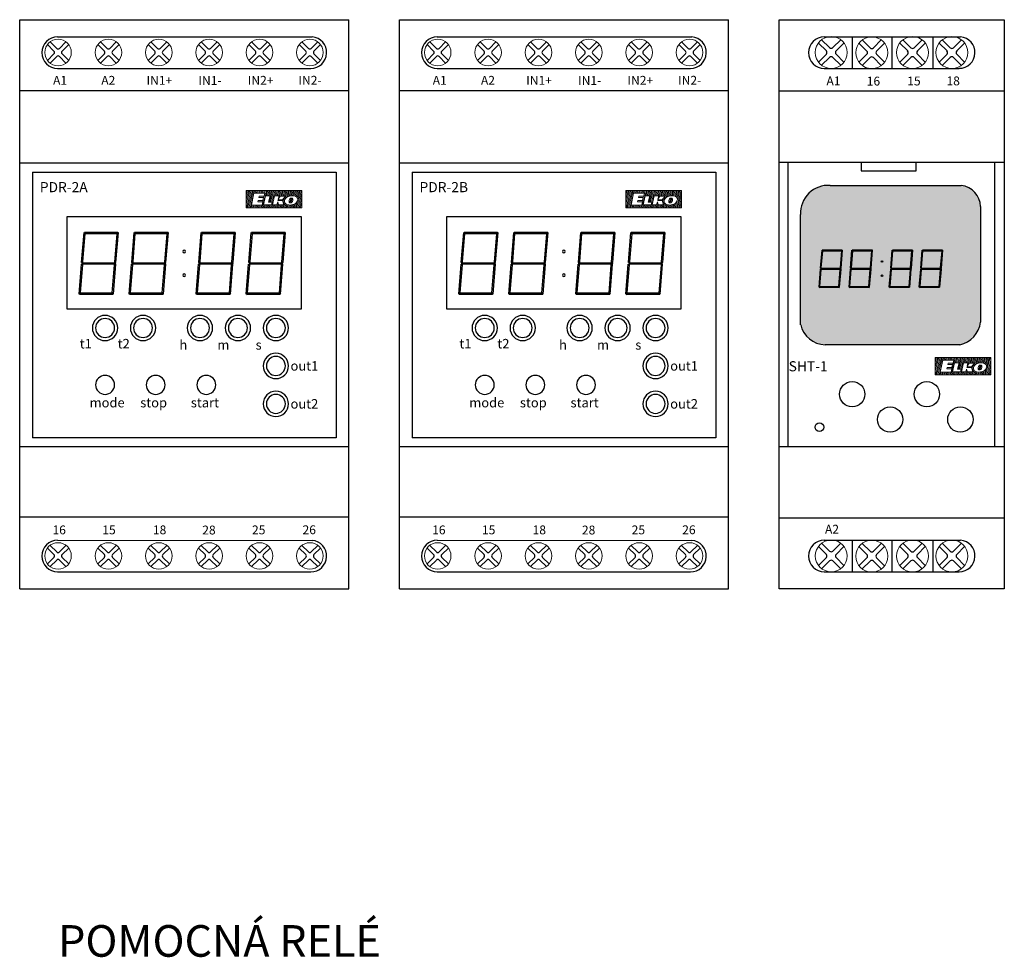
# Model space of a CAD drawing. Units: millimetres. Extents: x 110 to 1565, y -1035 to 239.
# Drawn here: x 110 to 266, y -48 to 100 of the extents above; entities that cross this region are included whole.
import ezdxf

# ---------------------------------------------------------------- set-up
doc = ezdxf.new("R2010")
doc.units = ezdxf.units.MM
doc.layers.add('1', color=7, linetype='Continuous')
doc.layers.add('obrys', color=7, linetype='Continuous', lineweight=5)
doc.layers.add('Vrstva 1', color=7, linetype='Continuous', lineweight=5)
doc.styles.add('CADDY__', font='ISOCP')

# ---------------------------------------------------------------- blocks, each defined once
blk = doc.blocks.new('asdd')
for p, q in [((149.02, 215.84), (150.07, 214.8)), ((149.45, 216.27), (150.5, 215.23)), ((150.92, 215.23), (151.96, 216.27)), ((150.92, 215.23), (151.96, 216.27)), ((151.35, 214.8), (152.39, 215.84)), ((151.35, 214.8), (152.39, 215.84)), ((149.02, 213.33), (150.07, 214.37)), ((149.02, 213.33), (150.07, 214.37)), ((149.45, 212.9), (150.5, 213.94)), ((149.45, 212.9), (150.5, 213.94)), ((150.92, 213.94), (151.96, 212.9)), ((151.35, 214.37), (152.39, 213.33))]:
    blk.add_line(p, q)
for centre, start, end in [((149.85, 214.59), 315, 45), ((150.71, 215.44), 225, 315), ((151.56, 214.59), 135, 225), ((150.71, 213.73), 45, 135)]:
    blk.add_arc(centre, 0.3, start, end)
at = {"layer": 'obrys'}
blk.add_circle((150.71, 214.59), 2.1, dxfattribs=at)
blk = doc.blocks.new('blok')
for p, q in [((145.95, 217.07), (186.17, 217.06)), ((144.32, 215.84), (145.37, 214.8)), ((144.75, 216.27), (145.8, 215.23)), ((146.22, 215.23), (147.26, 216.27)), ((146.22, 215.23), (147.26, 216.27)), ((146.65, 214.8), (147.69, 215.84)), ((146.65, 214.8), (147.69, 215.84)), ((184.12, 215.84), (185.17, 214.8)), ((184.55, 216.27), (185.6, 215.23)), ((186.02, 215.23), (187.06, 216.27)), ((186.02, 215.23), (187.06, 216.27)), ((186.45, 214.8), (187.49, 215.84)), ((186.45, 214.8), (187.49, 215.84)), ((144.32, 213.33), (145.37, 214.37)), ((144.32, 213.33), (145.37, 214.37)), ((144.75, 212.9), (145.8, 213.94)), ((144.75, 212.9), (145.8, 213.94)), ((146.22, 213.94), (147.26, 212.9)), ((146.65, 214.37), (147.69, 213.33)), ((184.12, 213.33), (185.17, 214.37)), ((184.12, 213.33), (185.17, 214.37)), ((184.55, 212.9), (185.6, 213.94)), ((184.55, 212.9), (185.6, 213.94)), ((186.02, 213.94), (187.06, 212.9)), ((186.45, 214.37), (187.49, 213.33)), ((145.95, 212.07), (185.95, 212.07))]:
    blk.add_line(p, q)
for centre, radius, start, end in [((145.95, 214.57), 2.5, 90, 270), ((185.95, 214.57), 2.5, 270, 85), ((145.15, 214.59), 0.3, 315, 45), ((146.01, 215.44), 0.3, 225, 315), ((146.86, 214.59), 0.3, 135, 225), ((184.95, 214.59), 0.3, 315, 45), ((185.81, 215.44), 0.3, 225, 315), ((186.66, 214.59), 0.3, 135, 225), ((146.01, 213.73), 0.3, 45, 135), ((185.81, 213.73), 0.3, 45, 135)]:
    blk.add_arc(centre, radius, start, end)
at = {"layer": 'obrys'}
for centre in [(146.01, 214.59), (185.81, 214.59)]:
    blk.add_circle(centre, 2.1, dxfattribs=at)
for p in [(3.26, 0), (11.22, 0), (19.18, 0), (27.14, 0)]:
    blk.add_blockref('asdd', p)
blk = doc.blocks.new('asdf')
for p, q in [((189.53, 195.48), (189.53, 153.48)), ((189.53, 153.48), (141.53, 153.48))]:
    blk.add_line(p, q)
blk = doc.blocks.new('sxx')
for q in [(189.53, 195.48), (141.53, 153.48)]:
    blk.add_line((141.53, 195.48), q)
blk.add_blockref('asdf', (0, 0))
blk = doc.blocks.new('A1')
at = {"insert": (808.7, 805.6), "char_height": 14, "width": 37.719, "attachment_point": 1}
blk.add_mtext('A1', dxfattribs=at)
blk = doc.blocks.new('A2')
at = {"insert": (1365.9, 846.7), "char_height": 14, "width": 37.719, "attachment_point": 1}
blk.add_mtext('A2', dxfattribs=at)
blk = doc.blocks.new('ELKO_logoKyller')
at = {"layer": 'Vrstva 1'}
for points in [[(1355.2, 365.1), (1355.2, 365.1), (1442.9, 365.1), (1442.9, 365.1)], [(1355.2, 337.3), (1355.2, 337.3), (1355.2, 365.1), (1355.2, 365.1)], [(1361, 365.1), (1361, 365.1), (1355.2, 343.8), (1355.2, 343.8)], [(1359, 365), (1359, 365), (1355.2, 350.9), (1355.2, 350.9)], [(1357.2, 364.9), (1357.2, 364.9), (1355.2, 357.7), (1355.2, 357.7)], [(1362.8, 365.2), (1362.8, 365.2), (1355.4, 337.3), (1355.4, 337.3)], [(1364.8, 365), (1364.8, 365), (1357.3, 337.3), (1357.3, 337.3)], [(1366.6, 365.1), (1366.6, 365.1), (1359.1, 337.3), (1359.1, 337.3)], [(1363.2, 341.9), (1363.2, 341.9), (1367.2, 360.5), (1367.2, 360.5)], [(1367.2, 360.5), (1367.2, 360.5), (1384.5, 360.5), (1384.5, 360.5)], [(1368.5, 365.2), (1368.5, 365.2), (1367.3, 360.7), (1367.3, 360.7)], [(1370.3, 365.1), (1370.3, 365.1), (1369.1, 360.5), (1369.1, 360.5)], [(1372.2, 364.9), (1372.2, 364.9), (1371, 360.5), (1371, 360.5)], [(1374.1, 365), (1374.1, 365), (1372.9, 360.6), (1372.9, 360.6)], [(1376, 365.1), (1376, 365.1), (1374.8, 360.5), (1374.8, 360.5)], [(1377.8, 365.1), (1377.8, 365.1), (1376.6, 360.4), (1376.6, 360.4)], [(1379.7, 364.9), (1379.7, 364.9), (1378.6, 360.6), (1378.6, 360.6)], [(1387.4, 365), (1387.4, 365), (1379.9, 337.3), (1379.9, 337.3)], [(1381.6, 365), (1381.6, 365), (1380.4, 360.5), (1380.4, 360.5)], [(1383.5, 365.1), (1383.5, 365.1), (1382.3, 360.5), (1382.3, 360.5)], [(1384.5, 360.5), (1384.5, 360.5), (1383.4, 355.8), (1383.4, 355.8)], [(1385.4, 365.2), (1385.4, 365.2), (1384.2, 360.6), (1384.2, 360.6)], [(1389.2, 365.1), (1389.2, 365.1), (1386.8, 356.2), (1386.8, 356.2)], [(1391.1, 365.2), (1391.1, 365.2), (1388.8, 356.4), (1388.8, 356.4)], [(1393.1, 365.2), (1393.1, 365.2), (1390.7, 356.4), (1390.7, 356.4)], [(1396.8, 365.1), (1396.8, 365.1), (1391.8, 346.3), (1391.8, 346.3)], [(1395, 365), (1395, 365), (1392.6, 356.2), (1392.6, 356.2)], [(1398.8, 365.2), (1398.8, 365.2), (1393.7, 346.4), (1393.7, 346.4)], [(1400.7, 365.2), (1400.7, 365.2), (1395.7, 346.3), (1395.7, 346.3)], [(1402.6, 365), (1402.6, 365), (1400.3, 356.3), (1400.3, 356.3)], [(1404.5, 365.1), (1404.5, 365.1), (1402.1, 356.3), (1402.1, 356.3)], [(1406.4, 365.2), (1406.4, 365.2), (1404, 356.3), (1404, 356.3)], [(1408.4, 365.2), (1408.4, 365.2), (1406, 356.1), (1406, 356.1)], [(1410.3, 365.1), (1410.3, 365.1), (1407.4, 354.1), (1407.4, 354.1)], [(1412.2, 365.2), (1412.2, 365.2), (1409.7, 356), (1409.7, 356)], [(1414.1, 365.2), (1414.1, 365.2), (1411.6, 355.9), (1411.6, 355.9)], [(1416, 365.2), (1416, 365.2), (1413.5, 356), (1413.5, 356)], [(1419.7, 365.2), (1419.7, 365.2), (1414, 343.9), (1414, 343.9)], [(1417.9, 365.1), (1417.9, 365.1), (1415.4, 355.9), (1415.4, 355.9)], [(1421.7, 365.2), (1421.7, 365.2), (1418.6, 353.7), (1418.6, 353.7)], [(1423.5, 365.2), (1423.5, 365.2), (1420.9, 355.3), (1420.9, 355.3)], [(1425.5, 365), (1425.5, 365), (1423, 355.9), (1423, 355.9)], [(1427.3, 365.1), (1427.3, 365.1), (1425, 356.4), (1425, 356.4)], [(1429.2, 365.2), (1429.2, 365.2), (1426.9, 356.5), (1426.9, 356.5)], [(1431, 365.2), (1431, 365.2), (1428.7, 356.4), (1428.7, 356.4)], [(1432.9, 365), (1432.9, 365), (1430.5, 356.2), (1430.5, 356.2)], [(1434.8, 365.1), (1434.8, 365.1), (1432.2, 355.7), (1432.2, 355.7)], [(1436.7, 365.1), (1436.7, 365.1), (1434, 355.1), (1434, 355.1)], [(1442.2, 365), (1442.2, 365), (1434.8, 337.3), (1434.8, 337.3)], [(1438.5, 365.1), (1438.5, 365.1), (1435.5, 353.8), (1435.5, 353.8)], [(1440.4, 364.9), (1440.4, 364.9), (1436.5, 350.6), (1436.5, 350.6)], [(1442.8, 360.1), (1442.8, 360.1), (1436.7, 337.3), (1436.7, 337.3)], [(1442.9, 365.1), (1442.9, 365.1), (1442.9, 337.3), (1442.9, 337.3)], [(1366, 355.9), (1366, 355.9), (1361.1, 337.4), (1361.1, 337.4)], [(1374, 349.1), (1374, 349.1), (1373.6, 346.8), (1373.6, 346.8)], [(1373.6, 346.8), (1373.6, 346.8), (1381.5, 346.8), (1381.5, 346.8)], [(1381.2, 349.1), (1381.2, 349.1), (1374, 349.1), (1374, 349.1)], [(1375.5, 355.8), (1375.5, 355.8), (1375.1, 353.7), (1375.1, 353.7)], [(1375.1, 353.7), (1375.1, 353.7), (1382.3, 353.7), (1382.3, 353.7)], [(1383.4, 355.8), (1383.4, 355.8), (1375.5, 355.8), (1375.5, 355.8)], [(1381.5, 346.8), (1381.5, 346.8), (1380.4, 341.9), (1380.4, 341.9)], [(1381.2, 349.1), (1381.2, 349.1), (1380.6, 346.9), (1380.6, 346.9)], [(1382.3, 353.7), (1382.3, 353.7), (1381.2, 349.1), (1381.2, 349.1)], [(1382.4, 342.1), (1382.4, 342.1), (1385.7, 356.3), (1385.7, 356.3)], [(1382.9, 355.7), (1382.9, 355.7), (1382.4, 353.6), (1382.4, 353.6)], [(1385.7, 356.3), (1385.7, 356.3), (1392.9, 356.3), (1392.9, 356.3)], [(1392.9, 356.3), (1392.9, 356.3), (1390.4, 346.4), (1390.4, 346.4)], [(1390.4, 346.4), (1390.4, 346.4), (1395.9, 346.4), (1395.9, 346.4)], [(1395.9, 346.4), (1395.9, 346.4), (1395.1, 342.1), (1395.1, 342.1)], [(1396.4, 342.1), (1396.4, 342.1), (1399.7, 356.3), (1399.7, 356.3)], [(1399.7, 356.3), (1399.7, 356.3), (1406.9, 356.3), (1406.9, 356.3)], [(1405.1, 345.6), (1405.1, 345.6), (1402.9, 337.3), (1402.9, 337.3)], [(1404.8, 346.7), (1404.8, 346.7), (1403.7, 342.1), (1403.7, 342.1)], [(1406, 342.3), (1406, 342.3), (1404.7, 337.4), (1404.7, 337.4)], [(1406.1, 342.2), (1406.1, 342.2), (1404.8, 346.7), (1404.8, 346.7)], [(1405.5, 350.1), (1405.5, 350.1), (1405.3, 349.1), (1405.3, 349.1)], [(1405.3, 349.1), (1405.3, 349.1), (1412.4, 349), (1412.4, 349)], [(1412.6, 350.1), (1412.6, 350.1), (1405.5, 350.1), (1405.5, 350.1)], [(1406.9, 356.3), (1406.9, 356.3), (1405.8, 351.4), (1405.8, 351.4)], [(1405.8, 351.4), (1405.8, 351.4), (1408.7, 356), (1408.7, 356)], [(1408.7, 356), (1408.7, 356), (1417, 356), (1417, 356)], [(1412.4, 349), (1412.4, 349), (1414.7, 342.1), (1414.7, 342.1)], [(1417, 356), (1417, 356), (1412.6, 350.1), (1412.6, 350.1)], [(1414.5, 352.5), (1414.5, 352.5), (1413, 346.9), (1413, 346.9)], [(1416.2, 345), (1416.2, 345), (1414.2, 337.5), (1414.2, 337.5)], [(1415.6, 347.2), (1415.5, 347.9), (1415.6, 348.5), (1415.7, 349.2)], [(1418.3, 343.3), (1416.7, 344.2), (1415.8, 345.5), (1415.6, 347.2)], [(1415.7, 349.2), (1416.3, 351.6), (1417.8, 353.4), (1420.1, 354.8)], [(1417.7, 343.4), (1417.7, 343.4), (1416.1, 337.3), (1416.1, 337.3)], [(1419.4, 342.7), (1419.4, 342.7), (1418, 337.3), (1418, 337.3)], [(1423, 348.1), (1422.9, 347.9), (1423, 347.7), (1423, 347.3)], [(1423.1, 349.1), (1423, 348.6), (1423, 348.3), (1423, 348.1)], [(1423, 347.3), (1423, 346.7), (1423.2, 346.3), (1423.6, 345.9)], [(1424.1, 351.5), (1423.8, 351), (1423.4, 350.2), (1423.1, 349.1)], [(1423.6, 345.9), (1423.9, 345.6), (1424.4, 345.4), (1425.1, 345.4)], [(1425.9, 352.8), (1425.9, 352.8), (1424, 345.7), (1424, 345.7)], [(1426.9, 353), (1425.7, 353), (1424.8, 352.5), (1424.1, 351.5)], [(1425.1, 345.4), (1425.1, 345.4), (1425.2, 345.4), (1425.2, 345.4)], [(1425.2, 345.4), (1426, 345.4), (1426.7, 345.7), (1427.3, 346.2)], [(1427.7, 352.9), (1427.7, 352.9), (1425.7, 345.4), (1425.7, 345.4)], [(1428.4, 352.5), (1428.1, 352.8), (1427.6, 353), (1426.9, 353)], [(1427.3, 346.2), (1428, 346.8), (1428.6, 347.8), (1428.8, 349.1)], [(1428.7, 342.4), (1428.7, 342.4), (1427.3, 337.3), (1427.3, 337.3)], [(1429, 350.5), (1429, 350.5), (1428.1, 347.2), (1428.1, 347.2)], [(1429, 351.1), (1429, 351.7), (1428.8, 352.1), (1428.4, 352.5)], [(1428.8, 349.1), (1428.9, 349.4), (1428.9, 349.7), (1429, 350.1)], [(1429, 350.1), (1429, 350.5), (1429, 350.8), (1429, 351.1)], [(1430.8, 343.1), (1430.8, 343.1), (1429.2, 337.4), (1429.2, 337.4)], [(1433, 344.5), (1433, 344.5), (1431.1, 337.3), (1431.1, 337.3)], [(1436.3, 349.5), (1435.9, 347.5), (1434.7, 345.8), (1432.8, 344.4)], [(1435.7, 347.5), (1435.7, 347.5), (1432.9, 337.2), (1432.9, 337.2)], [(1433.7, 355.2), (1435.4, 354.2), (1436.3, 353), (1436.4, 351.3)], [(1436.4, 351.3), (1436.5, 350.8), (1436.5, 350.2), (1436.3, 349.5)], [(1442.9, 353.5), (1442.9, 353.5), (1438.6, 337.3), (1438.6, 337.3)], [(1442.8, 345.9), (1442.8, 345.9), (1440.4, 337.2), (1440.4, 337.2)], [(1442.9, 337.3), (1442.9, 337.3), (1355.2, 337.3), (1355.2, 337.3)], [(1364.1, 341.8), (1364.1, 341.8), (1362.9, 337.3), (1362.9, 337.3)], [(1380.4, 341.9), (1380.4, 341.9), (1363.2, 341.9), (1363.2, 341.9)], [(1366, 341.9), (1366, 341.9), (1364.8, 337.2), (1364.8, 337.2)], [(1367.8, 341.8), (1367.8, 341.8), (1366.6, 337.3), (1366.6, 337.3)], [(1369.8, 341.9), (1369.8, 341.9), (1368.5, 337.3), (1368.5, 337.3)], [(1371.6, 341.8), (1371.6, 341.8), (1370.4, 337.3), (1370.4, 337.3)], [(1373.5, 341.9), (1373.5, 341.9), (1372.3, 337.2), (1372.3, 337.2)], [(1375.4, 341.9), (1375.4, 341.9), (1374.1, 337.3), (1374.1, 337.3)], [(1377.3, 341.9), (1377.3, 341.9), (1376, 337.3), (1376, 337.3)], [(1379.2, 341.9), (1379.2, 341.9), (1378, 337.3), (1378, 337.3)], [(1383, 342.2), (1383, 342.2), (1381.7, 337.3), (1381.7, 337.3)], [(1395.1, 342.1), (1395.1, 342.1), (1382.4, 342.1), (1382.4, 342.1)], [(1384.9, 342.2), (1384.9, 342.2), (1383.7, 337.4), (1383.7, 337.4)], [(1386.9, 342.2), (1386.9, 342.2), (1385.7, 337.3), (1385.7, 337.3)], [(1388.8, 342.2), (1388.8, 342.2), (1387.5, 337.3), (1387.5, 337.3)], [(1390.6, 342), (1390.6, 342), (1389.4, 337.3), (1389.4, 337.3)], [(1392.6, 342.2), (1392.6, 342.2), (1391.3, 337.4), (1391.3, 337.4)], [(1394.6, 342.1), (1394.6, 342.1), (1393.3, 337.3), (1393.3, 337.3)], [(1396.4, 342), (1396.4, 342), (1395.2, 337.3), (1395.2, 337.3)], [(1403.7, 342.1), (1403.7, 342.1), (1396.4, 342.1), (1396.4, 342.1)], [(1398.3, 342.2), (1398.3, 342.2), (1397, 337.3), (1397, 337.3)], [(1400.2, 342.2), (1400.2, 342.2), (1398.9, 337.4), (1398.9, 337.4)], [(1402.3, 342.1), (1402.3, 342.1), (1401, 337.4), (1401, 337.4)], [(1414.7, 342.1), (1414.7, 342.1), (1406.1, 342.2), (1406.1, 342.2)], [(1407.9, 342.2), (1407.9, 342.2), (1406.6, 337.5), (1406.6, 337.5)], [(1409.8, 342.1), (1409.8, 342.1), (1408.6, 337.4), (1408.6, 337.4)], [(1411.7, 342.1), (1411.7, 342.1), (1410.4, 337.3), (1410.4, 337.3)], [(1413.5, 342.1), (1413.5, 342.1), (1412.3, 337.4), (1412.3, 337.4)], [(1421.1, 342.1), (1421.1, 342.1), (1419.8, 337.3), (1419.8, 337.3)], [(1423, 341.9), (1423, 341.9), (1421.8, 337.4), (1421.8, 337.4)], [(1424.8, 341.9), (1424.8, 341.9), (1423.6, 337.3), (1423.6, 337.3)], [(1426.7, 342), (1426.7, 342), (1425.4, 337.3), (1425.4, 337.3)], [(1442.8, 339.3), (1442.8, 339.3), (1442.2, 337.3), (1442.2, 337.3)]]:
    blk.add_open_spline(points, degree=3, dxfattribs=at)
for points, knots in [([(1432.8, 344.4), (1430.6, 342.8), (1427.6, 341.9), (1424, 341.9), (1424, 341.9), (1421.7, 341.9), (1419.8, 342.4), (1418.3, 343.3)], [0.6, 0.6, 0.6, 0.6, 0.7, 0.7, 0.7, 0.7, 0.8, 0.8, 0.8, 0.8]), ([(1420.1, 354.8), (1422.2, 356), (1424.6, 356.5), (1427.3, 356.5), (1427.3, 356.5), (1429.9, 356.5), (1432, 356.1), (1433.7, 355.2)], [0.1, 0.1, 0.1, 0.1, 0.2, 0.2, 0.2, 0.2, 0.3, 0.3, 0.3, 0.3])]:
    blk.add_open_spline(points, degree=3, knots=knots, dxfattribs=at)
blk = doc.blocks.new('PDR-2A')
at = {"lineweight": 30}
for p, q in [((222.26, 218.49), (274.26, 218.49)), ((222.26, 128.49), (222.26, 218.49)), ((274.26, 128.49), (274.26, 218.49)), ((222.26, 128.49), (274.26, 128.49))]:
    blk.add_line(p, q, dxfattribs=at)
for p, q in [((222.26, 207.3), (274.26, 207.3)), ((222.26, 195.87), (274.26, 195.87)), ((222.26, 151.02), (274.26, 151.02)), ((222.26, 139.88), (274.26, 139.88))]:
    blk.add_line(p, q)
at = {"layer": '1', "color": 7, "linetype": 'Continuous'}
for p, q in [((229.75, 187.38), (266.75, 187.38)), ((229.75, 172.75), (229.75, 187.38)), ((266.75, 187.38), (266.75, 172.75)), ((266.75, 172.75), (229.75, 172.75))]:
    blk.add_line(p, q, dxfattribs=at)
at = {"layer": '1', "color": 1, "linetype": 'Continuous'}
for p, q in [((232.05, 180.09), (232.43, 184.84)), ((232.26, 180.19), (232.62, 184.64)), ((232.43, 184.84), (232.62, 184.64)), ((232.51, 184.91), (237.79, 184.91)), ((232.51, 184.91), (232.69, 184.71)), ((232.69, 184.71), (237.57, 184.71)), ((237.28, 180.18), (237.64, 184.64)), ((237.47, 180.08), (237.86, 184.84)), ((237.57, 184.71), (237.79, 184.91)), ((237.64, 184.64), (237.86, 184.84)), ((239.96, 180.09), (240.34, 184.84)), ((240.17, 180.19), (240.53, 184.64)), ((240.34, 184.84), (240.53, 184.64)), ((240.41, 184.91), (245.7, 184.91)), ((240.41, 184.91), (240.6, 184.71)), ((240.6, 184.71), (245.48, 184.71)), ((245.19, 180.18), (245.55, 184.64)), ((245.38, 180.08), (245.77, 184.84)), ((245.48, 184.71), (245.7, 184.91)), ((245.55, 184.64), (245.77, 184.84)), ((250.55, 180.09), (250.93, 184.84)), ((250.76, 180.19), (251.12, 184.64)), ((250.93, 184.84), (251.12, 184.64)), ((251.01, 184.91), (251.19, 184.71)), ((251.01, 184.91), (256.29, 184.91)), ((251.19, 184.71), (256.07, 184.71)), ((255.78, 180.18), (256.14, 184.64)), ((255.97, 180.08), (256.36, 184.84)), ((256.07, 184.71), (256.29, 184.91)), ((256.14, 184.64), (256.36, 184.84)), ((258.46, 180.09), (258.84, 184.84)), ((258.67, 180.19), (259.03, 184.64)), ((258.84, 184.84), (259.03, 184.64)), ((258.91, 184.91), (264.2, 184.91)), ((258.91, 184.91), (259.1, 184.71)), ((259.1, 184.71), (263.98, 184.71)), ((263.69, 180.18), (264.05, 184.64)), ((263.88, 180.08), (264.27, 184.84)), ((263.98, 184.71), (264.2, 184.91)), ((264.05, 184.64), (264.27, 184.84)), ((231.65, 175.1), (232.03, 179.86)), ((231.86, 175.3), (232.22, 179.76)), ((232.03, 179.86), (232.22, 179.76)), ((232.25, 180.07), (232.04, 179.97)), ((232.04, 179.97), (232.23, 179.87)), ((232.26, 180.19), (232.05, 180.09)), ((232.23, 179.87), (237.26, 179.87)), ((232.25, 180.07), (237.27, 180.07)), ((236.89, 175.3), (237.25, 179.76)), ((237.07, 175.1), (237.46, 179.86)), ((237.25, 179.76), (237.46, 179.86)), ((237.26, 179.87), (237.47, 179.97)), ((237.27, 180.07), (237.47, 179.97)), ((237.28, 180.18), (237.47, 180.08)), ((239.56, 175.1), (239.94, 179.86)), ((239.77, 175.3), (240.13, 179.76)), ((239.94, 179.86), (240.13, 179.76)), ((240.16, 180.07), (239.95, 179.97)), ((239.95, 179.97), (240.14, 179.87)), ((240.17, 180.19), (239.96, 180.09)), ((240.14, 179.87), (245.16, 179.87)), ((240.16, 180.07), (245.18, 180.07)), ((244.8, 175.3), (245.16, 179.76)), ((244.98, 175.1), (245.36, 179.86)), ((245.16, 179.87), (245.37, 179.97)), ((245.16, 179.76), (245.36, 179.86)), ((245.18, 180.07), (245.37, 179.97)), ((245.19, 180.18), (245.38, 180.08)), ((250.15, 175.1), (250.53, 179.86)), ((250.36, 175.3), (250.72, 179.76)), ((250.53, 179.86), (250.72, 179.76)), ((250.75, 180.07), (250.54, 179.97)), ((250.54, 179.97), (250.73, 179.87)), ((250.76, 180.19), (250.55, 180.09)), ((250.73, 179.87), (255.76, 179.87)), ((250.75, 180.07), (255.77, 180.07)), ((255.39, 175.3), (255.75, 179.76)), ((255.57, 175.1), (255.96, 179.86)), ((255.75, 179.76), (255.96, 179.86)), ((255.76, 179.87), (255.97, 179.97)), ((255.77, 180.07), (255.97, 179.97)), ((255.78, 180.18), (255.97, 180.08)), ((258.06, 175.1), (258.44, 179.86)), ((258.27, 175.3), (258.63, 179.76)), ((258.44, 179.86), (258.63, 179.76)), ((258.66, 180.07), (258.45, 179.97)), ((258.45, 179.97), (258.64, 179.87)), ((258.67, 180.19), (258.46, 180.09)), ((258.64, 179.87), (263.66, 179.87)), ((258.66, 180.07), (263.68, 180.07)), ((263.3, 175.3), (263.66, 179.76)), ((263.48, 175.1), (263.86, 179.86)), ((263.66, 179.87), (263.87, 179.97)), ((263.66, 179.76), (263.86, 179.86)), ((263.68, 180.07), (263.87, 179.97)), ((263.69, 180.18), (263.88, 180.08)), ((231.65, 175.1), (231.86, 175.3)), ((231.72, 175.03), (231.93, 175.23)), ((237, 175.03), (231.72, 175.03)), ((236.81, 175.23), (231.93, 175.23)), ((236.81, 175.23), (237, 175.03)), ((236.89, 175.3), (237.07, 175.1)), ((239.56, 175.1), (239.77, 175.3)), ((239.62, 175.03), (239.84, 175.23)), ((244.91, 175.03), (239.62, 175.03)), ((244.72, 175.23), (239.84, 175.23)), ((244.72, 175.23), (244.91, 175.03)), ((244.8, 175.3), (244.98, 175.1)), ((250.15, 175.1), (250.36, 175.3)), ((250.22, 175.03), (250.43, 175.23)), ((255.5, 175.03), (250.22, 175.03)), ((255.31, 175.23), (250.43, 175.23)), ((255.31, 175.23), (255.5, 175.03)), ((255.39, 175.3), (255.57, 175.1)), ((258.06, 175.1), (258.27, 175.3)), ((258.12, 175.03), (258.34, 175.23)), ((263.41, 175.03), (258.12, 175.03)), ((263.22, 175.23), (258.34, 175.23)), ((263.22, 175.23), (263.41, 175.03)), ((263.3, 175.3), (263.48, 175.1))]:
    blk.add_line(p, q, dxfattribs=at)
for centre, major_axis in [((248.25, 181.86), (0, 0.214)), ((248.25, 178.08), (0, 0.214)), ((235.75, 169.75), (0, 1.5)), ((241.75, 169.75), (0, 1.5)), ((250.75, 169.75), (0, 1.5)), ((256.75, 169.75), (0, 1.5)), ((262.75, 169.75), (0, 1.5)), ((262.75, 163.75), (0, 1.5)), ((262.75, 157.75), (0, 1.5))]:
    blk.add_ellipse(centre, major_axis=major_axis, ratio=1, start_param=-1.570796, end_param=4.712389, dxfattribs=at)
at = {"layer": '1', "color": 7, "linetype": 'Continuous'}
for centre, major_axis in [((235.75, 169.75), (0, 2)), ((241.75, 169.75), (0, 2)), ((250.75, 169.75), (0, 2)), ((256.75, 169.75), (0, 2)), ((262.75, 169.75), (0, 2)), ((262.75, 163.75), (0, 2)), ((235.75, 160.75), (0, 1.5)), ((243.75, 160.75), (0, 1.5)), ((251.75, 160.75), (0, 1.5)), ((262.75, 157.75), (0, 2))]:
    blk.add_ellipse(centre, major_axis=major_axis, ratio=1, start_param=-1.570796, end_param=4.712389, dxfattribs=at)
for name, p in [('blok', (82.31, -1.28)), ('sxx', (82.73, -1.08)), ('blok', (82.31, -80.88))]:
    blk.add_blockref(name, p)
at = {"xscale": 0.09999999999999432, "yscale": 0.09999999999999432, "zscale": 0.09999999999999432}
for name, p in [('A1', (146.66, 129.04)), ('A2', (98.56, 124.93)), ('ELKO_logoKyller', (122.55, 155))]:
    blk.add_blockref(name, p, dxfattribs=at)
for s, p in [('15', (235.31, 137.13)), ('18', (243.31, 137.13))]:
    blk.add_text(s, height=1.4).set_placement(p)
at = {"attachment_point": 1}
for s, insert, char_height, width in [('IN1+', (242.31, 209.6), 1.4, 6.2183), ('IN1-', (250.51, 209.57), 1.4, 5.7482), ('IN2+', (258.31, 209.6), 1.4, 5.7482), ('IN2-', (266.31, 209.61), 1.4, 5.9953), ('{\\fArial|b0|i0|c0|p34; PDR-2A}', (224.95, 192.82), 1.6, 17.6), ('16', (227.44, 138.53), 1.4, 3.7719), ('28', (251.11, 138.51), 1.4, 3.7719), ('25', (258.97, 138.53), 1.4, 3.7719), ('26', (266.96, 138.55), 1.4, 3.7719)]:
    blk.add_mtext(s, dxfattribs=dict(at, insert=insert, char_height=char_height, width=width))
at = {"layer": '1', "color": 7, "linetype": 'Continuous', "style": 'CADDY__'}
for s, p in [('t1', (231.75, 166.52)), ('t2', (237.75, 166.52)), ('h', (247.5, 166.33)), ('m', (253.5, 166.33)), ('s', (259.54, 166.33)), ('out1', (265.06, 163.01)), ('mode', (233.31, 157.2)), ('stop', (241.31, 157.2)), ('start', (249.31, 157.2)), ('out2', (265.06, 157.01))]:
    blk.add_text(s, height=1.5, dxfattribs=at).set_placement(p)
blk = doc.blocks.new('PDR-2B')
at = {"lineweight": 30}
for p, q in [((222.26, 218.49), (274.26, 218.49)), ((222.26, 128.49), (222.26, 218.49)), ((274.26, 128.49), (274.26, 218.49)), ((222.26, 128.49), (274.26, 128.49))]:
    blk.add_line(p, q, dxfattribs=at)
for p, q in [((222.26, 207.3), (274.26, 207.3)), ((222.26, 195.87), (274.26, 195.87)), ((222.26, 151.02), (274.26, 151.02)), ((222.26, 139.88), (274.26, 139.88))]:
    blk.add_line(p, q)
at = {"layer": '1', "color": 7, "linetype": 'Continuous'}
for p, q in [((229.75, 187.38), (266.75, 187.38)), ((229.75, 172.75), (229.75, 187.38)), ((266.75, 187.38), (266.75, 172.75)), ((266.75, 172.75), (229.75, 172.75))]:
    blk.add_line(p, q, dxfattribs=at)
at = {"layer": '1', "color": 1, "linetype": 'Continuous'}
for p, q in [((232.05, 180.09), (232.43, 184.84)), ((232.26, 180.19), (232.62, 184.64)), ((232.43, 184.84), (232.62, 184.64)), ((232.51, 184.91), (237.79, 184.91)), ((232.51, 184.91), (232.69, 184.71)), ((232.69, 184.71), (237.57, 184.71)), ((237.28, 180.18), (237.64, 184.64)), ((237.47, 180.08), (237.86, 184.84)), ((237.57, 184.71), (237.79, 184.91)), ((237.64, 184.64), (237.86, 184.84)), ((239.96, 180.09), (240.34, 184.84)), ((240.17, 180.19), (240.53, 184.64)), ((240.34, 184.84), (240.53, 184.64)), ((240.41, 184.91), (245.7, 184.91)), ((240.41, 184.91), (240.6, 184.71)), ((240.6, 184.71), (245.48, 184.71)), ((245.19, 180.18), (245.55, 184.64)), ((245.38, 180.08), (245.77, 184.84)), ((245.48, 184.71), (245.7, 184.91)), ((245.55, 184.64), (245.77, 184.84)), ((250.55, 180.09), (250.93, 184.84)), ((250.76, 180.19), (251.12, 184.64)), ((250.93, 184.84), (251.12, 184.64)), ((251.01, 184.91), (251.19, 184.71)), ((251.01, 184.91), (256.29, 184.91)), ((251.19, 184.71), (256.07, 184.71)), ((255.78, 180.18), (256.14, 184.64)), ((255.97, 180.08), (256.36, 184.84)), ((256.07, 184.71), (256.29, 184.91)), ((256.14, 184.64), (256.36, 184.84)), ((258.46, 180.09), (258.84, 184.84)), ((258.67, 180.19), (259.03, 184.64)), ((258.84, 184.84), (259.03, 184.64)), ((258.91, 184.91), (264.2, 184.91)), ((258.91, 184.91), (259.1, 184.71)), ((259.1, 184.71), (263.98, 184.71)), ((263.69, 180.18), (264.05, 184.64)), ((263.88, 180.08), (264.27, 184.84)), ((263.98, 184.71), (264.2, 184.91)), ((264.05, 184.64), (264.27, 184.84)), ((231.65, 175.1), (232.03, 179.86)), ((231.86, 175.3), (232.22, 179.76)), ((232.03, 179.86), (232.22, 179.76)), ((232.25, 180.07), (232.04, 179.97)), ((232.04, 179.97), (232.23, 179.87)), ((232.26, 180.19), (232.05, 180.09)), ((232.23, 179.87), (237.26, 179.87)), ((232.25, 180.07), (237.27, 180.07)), ((236.89, 175.3), (237.25, 179.76)), ((237.07, 175.1), (237.46, 179.86)), ((237.25, 179.76), (237.46, 179.86)), ((237.26, 179.87), (237.47, 179.97)), ((237.27, 180.07), (237.47, 179.97)), ((237.28, 180.18), (237.47, 180.08)), ((239.56, 175.1), (239.94, 179.86)), ((239.77, 175.3), (240.13, 179.76)), ((239.94, 179.86), (240.13, 179.76)), ((240.16, 180.07), (239.95, 179.97)), ((239.95, 179.97), (240.14, 179.87)), ((240.17, 180.19), (239.96, 180.09)), ((240.14, 179.87), (245.16, 179.87)), ((240.16, 180.07), (245.18, 180.07)), ((244.8, 175.3), (245.16, 179.76)), ((244.98, 175.1), (245.36, 179.86)), ((245.16, 179.87), (245.37, 179.97)), ((245.16, 179.76), (245.36, 179.86)), ((245.18, 180.07), (245.37, 179.97)), ((245.19, 180.18), (245.38, 180.08)), ((250.15, 175.1), (250.53, 179.86)), ((250.36, 175.3), (250.72, 179.76)), ((250.53, 179.86), (250.72, 179.76)), ((250.75, 180.07), (250.54, 179.97)), ((250.54, 179.97), (250.73, 179.87)), ((250.76, 180.19), (250.55, 180.09)), ((250.73, 179.87), (255.76, 179.87)), ((250.75, 180.07), (255.77, 180.07)), ((255.39, 175.3), (255.75, 179.76)), ((255.57, 175.1), (255.96, 179.86)), ((255.75, 179.76), (255.96, 179.86)), ((255.76, 179.87), (255.97, 179.97)), ((255.77, 180.07), (255.97, 179.97)), ((255.78, 180.18), (255.97, 180.08)), ((258.06, 175.1), (258.44, 179.86)), ((258.27, 175.3), (258.63, 179.76)), ((258.44, 179.86), (258.63, 179.76)), ((258.66, 180.07), (258.45, 179.97)), ((258.45, 179.97), (258.64, 179.87)), ((258.67, 180.19), (258.46, 180.09)), ((258.64, 179.87), (263.66, 179.87)), ((258.66, 180.07), (263.68, 180.07)), ((263.3, 175.3), (263.66, 179.76)), ((263.48, 175.1), (263.86, 179.86)), ((263.66, 179.87), (263.87, 179.97)), ((263.66, 179.76), (263.86, 179.86)), ((263.68, 180.07), (263.87, 179.97)), ((263.69, 180.18), (263.88, 180.08)), ((231.65, 175.1), (231.86, 175.3)), ((231.72, 175.03), (231.93, 175.23)), ((237, 175.03), (231.72, 175.03)), ((236.81, 175.23), (231.93, 175.23)), ((236.81, 175.23), (237, 175.03)), ((236.89, 175.3), (237.07, 175.1)), ((239.56, 175.1), (239.77, 175.3)), ((239.62, 175.03), (239.84, 175.23)), ((244.91, 175.03), (239.62, 175.03)), ((244.72, 175.23), (239.84, 175.23)), ((244.72, 175.23), (244.91, 175.03)), ((244.8, 175.3), (244.98, 175.1)), ((250.15, 175.1), (250.36, 175.3)), ((250.22, 175.03), (250.43, 175.23)), ((255.5, 175.03), (250.22, 175.03)), ((255.31, 175.23), (250.43, 175.23)), ((255.31, 175.23), (255.5, 175.03)), ((255.39, 175.3), (255.57, 175.1)), ((258.06, 175.1), (258.27, 175.3)), ((258.12, 175.03), (258.34, 175.23)), ((263.41, 175.03), (258.12, 175.03)), ((263.22, 175.23), (258.34, 175.23)), ((263.22, 175.23), (263.41, 175.03)), ((263.3, 175.3), (263.48, 175.1))]:
    blk.add_line(p, q, dxfattribs=at)
for centre, major_axis in [((248.25, 181.86), (0, 0.214)), ((248.25, 178.08), (0, 0.214)), ((235.75, 169.75), (0, 1.5)), ((241.75, 169.75), (0, 1.5)), ((250.75, 169.75), (0, 1.5)), ((256.75, 169.75), (0, 1.5)), ((262.75, 169.75), (0, 1.5)), ((262.75, 163.75), (0, 1.5)), ((262.75, 157.75), (0, 1.5))]:
    blk.add_ellipse(centre, major_axis=major_axis, ratio=1, start_param=-1.570796, end_param=4.712389, dxfattribs=at)
at = {"layer": '1', "color": 7, "linetype": 'Continuous'}
for centre, major_axis in [((235.75, 169.75), (0, 2)), ((241.75, 169.75), (0, 2)), ((250.75, 169.75), (0, 2)), ((256.75, 169.75), (0, 2)), ((262.75, 169.75), (0, 2)), ((262.75, 163.75), (0, 2)), ((235.75, 160.75), (0, 1.5)), ((243.75, 160.75), (0, 1.5)), ((251.75, 160.75), (0, 1.5)), ((262.75, 157.75), (0, 2))]:
    blk.add_ellipse(centre, major_axis=major_axis, ratio=1, start_param=-1.570796, end_param=4.712389, dxfattribs=at)
for name, p in [('blok', (82.31, -1.28)), ('sxx', (82.73, -1.08)), ('blok', (82.31, -80.88))]:
    blk.add_blockref(name, p)
at = {"xscale": 0.09999999999999432, "yscale": 0.09999999999999432, "zscale": 0.09999999999999432}
for name, p in [('A1', (146.66, 129.04)), ('A2', (98.56, 124.93)), ('ELKO_logoKyller', (122.55, 155))]:
    blk.add_blockref(name, p, dxfattribs=at)
for s, p in [('15', (235.31, 137.13)), ('18', (243.31, 137.13))]:
    blk.add_text(s, height=1.4).set_placement(p)
at = {"attachment_point": 1}
for s, insert, char_height, width in [('IN1+', (242.31, 209.6), 1.4, 6.2183), ('IN1-', (250.51, 209.57), 1.4, 5.7482), ('IN2+', (258.31, 209.6), 1.4, 5.7482), ('IN2-', (266.31, 209.61), 1.4, 5.9953), ('{\\fArial|b0|i0|c0|p34; PDR-2B}', (224.95, 192.82), 1.6, 17.6), ('16', (227.44, 138.53), 1.4, 3.7719), ('28', (251.11, 138.51), 1.4, 3.7719), ('25', (258.97, 138.53), 1.4, 3.7719), ('26', (266.96, 138.55), 1.4, 3.7719)]:
    blk.add_mtext(s, dxfattribs=dict(at, insert=insert, char_height=char_height, width=width))
at = {"layer": '1', "color": 7, "linetype": 'Continuous', "style": 'CADDY__'}
for s, p in [('t1', (231.75, 166.52)), ('t2', (237.75, 166.52)), ('h', (247.5, 166.33)), ('m', (253.5, 166.33)), ('s', (259.54, 166.33)), ('out1', (265.06, 163.01)), ('mode', (233.31, 157.2)), ('stop', (241.31, 157.2)), ('start', (249.31, 157.2)), ('out2', (265.06, 157.01))]:
    blk.add_text(s, height=1.5, dxfattribs=at).set_placement(p)
blk = doc.blocks.new('ya')
for p, q in [((138.9, 215.81), (139.95, 214.77)), ((139.33, 216.24), (140.38, 215.2)), ((140.8, 215.2), (141.84, 216.24)), ((140.8, 215.2), (141.84, 216.24)), ((141.23, 214.77), (142.27, 215.81)), ((141.23, 214.77), (142.27, 215.81)), ((138.9, 213.3), (139.95, 214.35)), ((138.9, 213.3), (139.95, 214.35)), ((141.23, 214.35), (142.27, 213.3)), ((139.33, 212.87), (140.38, 213.92)), ((139.33, 212.87), (140.38, 213.92)), ((140.8, 213.92), (141.84, 212.87))]:
    blk.add_line(p, q)
for centre, start, end in [((139.73, 214.56), 315, 45), ((140.59, 215.41), 225, 315), ((140.59, 213.7), 45, 135), ((141.44, 214.56), 135, 225)]:
    blk.add_arc(centre, 0.3, start, end)
at = {"layer": 'obrys'}
blk.add_circle((140.59, 214.56), 2.1, dxfattribs=at)
blk = doc.blocks.new('ooo')
for p, q in [((154.59, 190.01), (176.12, 190.01)), ((158.99, 190.01), (158.99, 185.01)), ((165.25, 190.01), (165.25, 185.01)), ((171.76, 190.01), (171.76, 185.01)), ((154.59, 185.01), (175.9, 185.01))]:
    blk.add_line(p, q)
for centre, start, end in [((154.59, 187.51), 90, 270), ((175.9, 187.52), 270.1085, 84.901)]:
    blk.add_arc(centre, 2.5, start, end)
for p, xscale, yscale, zscale in [((-13.02, -69.95), 1.200000000000003, 1.200000000000003, 1.200000000000003), ((-6.61, -69.98), 1.200000000000003, 1.200000000000003, 1.200000000000003), ((-0.17, -69.96), 1.199999999999989, 1.199999999999989, 1.199999999999989), ((6.05, -69.96), 1.199999999999989, 1.199999999999989, 1.199999999999989)]:
    blk.add_blockref('ya', p, dxfattribs=dict(xscale=xscale, yscale=yscale, zscale=zscale))
at = {"char_height": 1.4, "width": 3.7719, "attachment_point": 1}
for s, insert in [('A1', (154.93, 183.73)), ('16', (161.3, 183.7)), ('15', (167.7, 183.72)), ('18', (173.9, 183.73))]:
    blk.add_mtext(s, dxfattribs=dict(at, insert=insert))
blk = doc.blocks.new('dewf')
for p, q in [((154.59, 109.92), (176.12, 109.92)), ((158.99, 109.92), (158.99, 104.92)), ((165.25, 109.92), (165.25, 104.92)), ((171.76, 109.92), (171.76, 104.92)), ((154.59, 104.92), (175.9, 104.92))]:
    blk.add_line(p, q)
for centre, start, end in [((154.59, 107.42), 90, 270), ((175.9, 107.43), 270.1085, 84.901)]:
    blk.add_arc(centre, 2.5, start, end)
for p, xscale, yscale, zscale in [((-13.02, -150.04), 1.200000000000003, 1.200000000000003, 1.200000000000003), ((-6.61, -150.07), 1.200000000000003, 1.200000000000003, 1.200000000000003), ((-0.17, -150.05), 1.199999999999989, 1.199999999999989, 1.199999999999989), ((6.05, -150.05), 1.199999999999989, 1.199999999999989, 1.199999999999989)]:
    blk.add_blockref('ya', p, dxfattribs=dict(xscale=xscale, yscale=yscale, zscale=zscale))
blk = doc.blocks.new('SHT-1')
at = {"true_color": 0xfecc66}
h = blk.add_hatch(color=31, dxfattribs=at)
h.dxf.hatch_style = 1
h.paths.add_polyline_path([(179.29, 162.66, 0.374104), (176.23, 166), (155.52, 166, 0.452922), (150.85, 161.41), (150.85, 143.99, 0.348947), (154.72, 140.83), (175.99, 140.83, 0.32544), (179.29, 144.41)])
h.paths.add_polyline_path([(162.19, 155.81), (162.06, 155.69), (159.13, 155.69), (159.02, 155.81)], flags=16)
h.paths.add_polyline_path([(162.23, 155.77), (162, 152.91), (161.88, 152.97), (162.1, 155.65)], flags=16)
h.paths.add_polyline_path([(158.97, 155.77), (159.09, 155.65), (158.87, 152.98), (158.74, 152.92)], flags=16)
h.paths.add_polyline_path([(157.44, 155.81), (157.31, 155.69), (154.38, 155.69), (154.27, 155.81)], flags=16)
h.paths.add_polyline_path([(157.48, 155.77), (157.25, 152.91), (157.14, 152.97), (157.35, 155.65)], flags=16)
h.paths.add_polyline_path([(165.33, 155.77), (165.44, 155.65), (165.22, 152.98), (165.1, 152.92)], flags=16)
h.paths.add_polyline_path([(165.37, 155.81), (168.54, 155.81), (168.41, 155.69), (165.48, 155.69)], flags=16)
edge = h.paths.add_edge_path(flags=16)
edge.add_ellipse((163.72, 153.98), major_axis=(0, 0.129), ratio=1, start_angle=0, end_angle=360)
h.paths.add_polyline_path([(161.88, 152.91), (161.99, 152.85), (161.87, 152.79), (158.85, 152.79), (158.74, 152.85), (158.86, 152.91)], flags=16)
h.paths.add_polyline_path([(161.99, 152.78), (161.76, 149.93), (161.65, 150.05), (161.86, 152.72)], flags=16)
h.paths.add_polyline_path([(158.73, 152.78), (158.85, 152.72), (158.63, 150.05), (158.5, 149.93)], flags=16)
h.paths.add_polyline_path([(154.34, 155.65), (154.12, 152.98), (154, 152.92), (154.23, 155.77)], flags=16)
h.paths.add_polyline_path([(157.25, 152.85), (157.12, 152.79), (154.11, 152.79), (153.99, 152.85), (154.12, 152.91), (157.13, 152.91)], flags=16)
h.paths.add_polyline_path([(157.24, 152.78), (157.01, 149.93), (156.9, 150.05), (157.12, 152.72)], flags=16)
h.paths.add_polyline_path([(165.09, 152.85), (165.22, 152.91), (168.23, 152.91), (168.35, 152.85), (168.22, 152.79), (165.21, 152.79)], flags=16)
h.paths.add_polyline_path([(165.09, 152.78), (165.2, 152.72), (164.99, 150.05), (164.86, 149.93)], flags=16)
edge = h.paths.add_edge_path(flags=16)
edge.add_ellipse((163.72, 151.72), major_axis=(0, 0.129), ratio=1, start_angle=0, end_angle=360)
h.paths.add_polyline_path([(168.45, 155.65), (168.58, 155.77), (168.35, 152.91), (168.24, 152.97)], flags=16)
h.paths.add_polyline_path([(161.6, 150), (161.71, 149.88), (158.54, 149.88), (158.67, 150)], flags=16)
h.paths.add_polyline_path([(154.1, 152.72), (153.89, 150.05), (153.76, 149.93), (153.99, 152.78)], flags=16)
h.paths.add_polyline_path([(170.07, 155.77), (170.19, 155.65), (169.97, 152.98), (169.84, 152.92)], flags=16)
h.paths.add_polyline_path([(170.12, 155.81), (173.29, 155.81), (173.16, 155.69), (170.23, 155.69)], flags=16)
h.paths.add_polyline_path([(168.22, 152.72), (168.34, 152.78), (168.11, 149.93), (168, 150.05)], flags=16)
h.paths.add_polyline_path([(165.03, 150), (167.96, 150), (168.07, 149.88), (164.9, 149.88)], flags=16)
h.paths.add_polyline_path([(156.86, 150), (156.97, 149.88), (153.8, 149.88), (153.93, 150)], flags=16)
h.paths.add_polyline_path([(169.84, 152.85), (169.96, 152.91), (172.98, 152.91), (173.09, 152.85), (172.97, 152.79), (169.95, 152.79)], flags=16)
h.paths.add_polyline_path([(169.83, 152.78), (169.95, 152.72), (169.73, 150.05), (169.6, 149.93)], flags=16)
h.paths.add_polyline_path([(173.2, 155.65), (173.33, 155.77), (173.1, 152.91), (172.98, 152.97)], flags=16)
h.paths.add_polyline_path([(169.77, 150), (172.7, 150), (172.81, 149.88), (169.64, 149.88)], flags=16)
h.paths.add_polyline_path([(172.96, 152.72), (173.09, 152.78), (172.86, 149.93), (172.75, 150.05)], flags=16)
at = {"lineweight": 30}
for p, q in [((147.44, 192.21), (183.04, 192.21)), ((147.44, 102.21), (147.44, 192.21)), ((183.04, 192.21), (183.04, 102.21)), ((183.04, 102.21), (147.44, 102.21))]:
    blk.add_line(p, q, dxfattribs=at)
for p, q in [((147.44, 180.96), (183.04, 180.96)), ((147.44, 169.71), (183.04, 169.71)), ((148.81, 169.71), (148.81, 124.71)), ((149.46, 169.71), (149.46, 169.71)), ((150.38, 169.71), (150.38, 169.71)), ((160.4, 169.71), (160.4, 168.32)), ((162.05, 169.71), (167.11, 169.71)), ((169.09, 168.32), (169.09, 169.71)), ((181.49, 169.71), (181.49, 124.71)), ((160.4, 168.32), (169.09, 168.32)), ((155.52, 166), (176.23, 166)), ((179.29, 162.66), (179.29, 144.41)), ((150.85, 143.99), (150.85, 161.41)), ((175.99, 140.83), (154.72, 140.83)), ((147.44, 124.71), (183.04, 124.71)), ((147.44, 113.46), (183.04, 113.46))]:
    blk.add_line(p, q)
for centre, radius in [((159, 133), 2), ((170.8, 133), 2), ((165, 129), 2), ((176.1, 129), 2), ((153.82, 127.8), 0.692)]:
    blk.add_circle(centre, radius)
for centre, radius, start, end in [((155.21, 161.66), 4.36, 85.8346, 183.302), ((175.84, 162.57), 3.45, 1.4055, 83.4497), ((154.78, 144.84), 4.01, 192.1806, 269.1258), ((175.18, 144.88), 4.13, 281.3177, 353.4255)]:
    blk.add_arc(centre, radius, start, end)
at = {"layer": '1', "linetype": 'Continuous'}
for p, q in [((154, 152.92), (154.23, 155.77)), ((154.12, 152.98), (154.34, 155.65)), ((154.23, 155.77), (154.34, 155.65)), ((154.27, 155.81), (157.44, 155.81)), ((154.27, 155.81), (154.38, 155.69)), ((154.38, 155.69), (157.31, 155.69)), ((157.14, 152.97), (157.35, 155.65)), ((157.25, 152.91), (157.48, 155.77)), ((157.31, 155.69), (157.44, 155.81)), ((157.35, 155.65), (157.48, 155.77)), ((158.74, 152.92), (158.97, 155.77)), ((158.87, 152.98), (159.09, 155.65)), ((158.97, 155.77), (159.09, 155.65)), ((159.02, 155.81), (162.19, 155.81)), ((159.02, 155.81), (159.13, 155.69)), ((159.13, 155.69), (162.06, 155.69)), ((161.88, 152.97), (162.1, 155.65)), ((162, 152.91), (162.23, 155.77)), ((162.06, 155.69), (162.19, 155.81)), ((162.1, 155.65), (162.23, 155.77)), ((165.1, 152.92), (165.33, 155.77)), ((165.22, 152.98), (165.44, 155.65)), ((165.33, 155.77), (165.44, 155.65)), ((165.37, 155.81), (165.48, 155.69)), ((165.37, 155.81), (168.54, 155.81)), ((165.48, 155.69), (168.41, 155.69)), ((168.24, 152.97), (168.45, 155.65)), ((168.35, 152.91), (168.58, 155.77)), ((168.41, 155.69), (168.54, 155.81)), ((168.45, 155.65), (168.58, 155.77)), ((169.84, 152.92), (170.07, 155.77)), ((169.97, 152.98), (170.19, 155.65)), ((170.07, 155.77), (170.19, 155.65)), ((170.12, 155.81), (173.29, 155.81)), ((170.12, 155.81), (170.23, 155.69)), ((170.23, 155.69), (173.16, 155.69)), ((172.98, 152.97), (173.2, 155.65)), ((173.1, 152.91), (173.33, 155.77)), ((173.16, 155.69), (173.29, 155.81)), ((173.2, 155.65), (173.33, 155.77)), ((153.76, 149.93), (153.99, 152.78)), ((153.89, 150.05), (154.1, 152.72)), ((154.12, 152.91), (153.99, 152.85)), ((153.99, 152.85), (154.11, 152.79)), ((153.99, 152.78), (154.1, 152.72)), ((154.12, 152.98), (154, 152.92)), ((154.11, 152.79), (157.12, 152.79)), ((154.12, 152.91), (157.13, 152.91)), ((156.9, 150.05), (157.12, 152.72)), ((157.01, 149.93), (157.24, 152.78)), ((157.12, 152.79), (157.25, 152.85)), ((157.12, 152.72), (157.24, 152.78)), ((157.13, 152.91), (157.25, 152.85)), ((157.14, 152.97), (157.25, 152.91)), ((158.5, 149.93), (158.73, 152.78)), ((158.63, 150.05), (158.85, 152.72)), ((158.73, 152.78), (158.85, 152.72)), ((158.87, 152.98), (158.74, 152.92)), ((158.86, 152.91), (158.74, 152.85)), ((158.74, 152.85), (158.85, 152.79)), ((158.85, 152.79), (161.87, 152.79)), ((158.86, 152.91), (161.88, 152.91)), ((161.65, 150.05), (161.86, 152.72)), ((161.76, 149.93), (161.99, 152.78)), ((161.86, 152.72), (161.99, 152.78)), ((161.87, 152.79), (161.99, 152.85)), ((161.88, 152.97), (162, 152.91)), ((161.88, 152.91), (161.99, 152.85)), ((164.86, 149.93), (165.09, 152.78)), ((164.99, 150.05), (165.2, 152.72)), ((165.22, 152.91), (165.09, 152.85)), ((165.09, 152.85), (165.21, 152.79)), ((165.09, 152.78), (165.2, 152.72)), ((165.22, 152.98), (165.1, 152.92)), ((165.21, 152.79), (168.22, 152.79)), ((165.22, 152.91), (168.23, 152.91)), ((168, 150.05), (168.22, 152.72)), ((168.11, 149.93), (168.34, 152.78)), ((168.22, 152.79), (168.35, 152.85)), ((168.22, 152.72), (168.34, 152.78)), ((168.23, 152.91), (168.35, 152.85)), ((168.24, 152.97), (168.35, 152.91)), ((169.6, 149.93), (169.83, 152.78)), ((169.73, 150.05), (169.95, 152.72)), ((169.83, 152.78), (169.95, 152.72)), ((169.97, 152.98), (169.84, 152.92)), ((169.96, 152.91), (169.84, 152.85)), ((169.84, 152.85), (169.95, 152.79)), ((169.95, 152.79), (172.97, 152.79)), ((169.96, 152.91), (172.98, 152.91)), ((172.75, 150.05), (172.96, 152.72)), ((172.86, 149.93), (173.09, 152.78)), ((172.96, 152.72), (173.09, 152.78)), ((172.97, 152.79), (173.09, 152.85)), ((172.98, 152.97), (173.1, 152.91)), ((172.98, 152.91), (173.09, 152.85)), ((153.76, 149.93), (153.89, 150.05)), ((153.8, 149.88), (153.93, 150)), ((156.97, 149.88), (153.8, 149.88)), ((156.86, 150), (153.93, 150)), ((156.86, 150), (156.97, 149.88)), ((156.9, 150.05), (157.01, 149.93)), ((158.5, 149.93), (158.63, 150.05)), ((158.54, 149.88), (158.67, 150)), ((161.71, 149.88), (158.54, 149.88)), ((161.6, 150), (158.67, 150)), ((161.6, 150), (161.71, 149.88)), ((161.65, 150.05), (161.76, 149.93)), ((164.86, 149.93), (164.99, 150.05)), ((164.9, 149.88), (165.03, 150)), ((168.07, 149.88), (164.9, 149.88)), ((167.96, 150), (165.03, 150)), ((167.96, 150), (168.07, 149.88)), ((168, 150.05), (168.11, 149.93)), ((169.6, 149.93), (169.73, 150.05)), ((169.64, 149.88), (169.77, 150)), ((172.81, 149.88), (169.64, 149.88)), ((172.7, 150), (169.77, 150)), ((172.7, 150), (172.81, 149.88)), ((172.75, 150.05), (172.86, 149.93))]:
    blk.add_line(p, q, dxfattribs=at)
for centre in [(163.72, 153.98), (163.72, 151.72)]:
    blk.add_ellipse(centre, major_axis=(0, 0.129), ratio=1, start_param=-1.570796, end_param=4.712389, dxfattribs=at)
for name, p in [('ooo', (0, -0.5)), ('dewf', (0, 0))]:
    blk.add_blockref(name, p)
at = {"xscale": 0.09999999999999432, "yscale": 0.09999999999999432, "zscale": 0.09999999999999432}
blk.add_blockref('ELKO_logoKyller', (36.61, 102.31), dxfattribs=at)
at = {"attachment_point": 1}
for s, insert, char_height, width in [('{\\fArial|b0|i0|c0|p34; SHT-1}', (148.47, 138.22), 1.6, 17.6), ('A2', (154.7, 112.36), 1.4, 3.7719)]:
    blk.add_mtext(s, dxfattribs=dict(at, insert=insert, char_height=char_height, width=width))

msp = doc.modelspace()

# ---------------------------------------------------------------- block references
for name, p in [('PDR-2A', (-112.26, -118.49)), ('PDR-2B', (-52.26, -118.49)), ('SHT-1', (82.56, -92.21))]:
    msp.add_blockref(name, p)

# ---------------------------------------------------------------- texts
at = {"linetype": 'Continuous', "insert": (116.07, -43.14), "char_height": 5, "attachment_point": 1}
msp.add_mtext_dynamic_manual_height_columns('{\\fTimes New Roman|b0|i0|c238|p18;POMOCNÁ RELÉ}', width=59.3688, gutter_width=25, heights=[0], dxfattribs=at)

doc.saveas('drawing.dxf')
